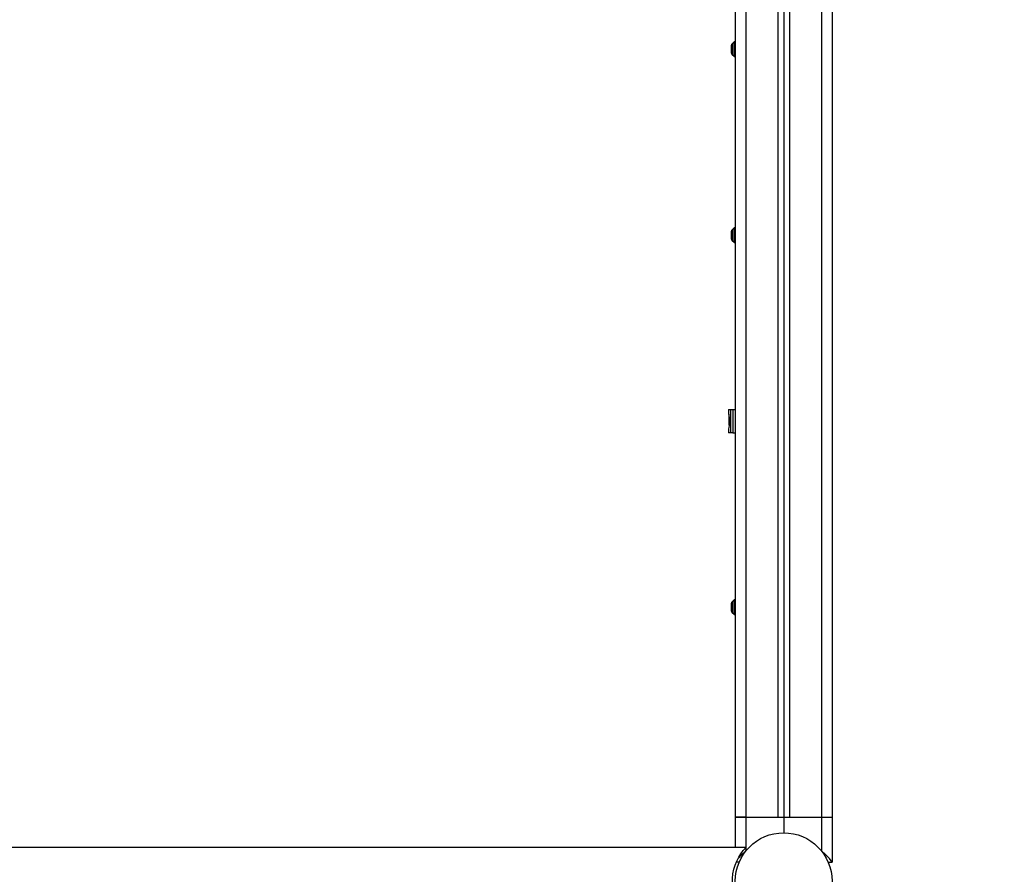
# Model space of a CAD drawing. Extents: x 100 to 5840, y 100 to 4100.
# Drawn here: x 1145 to 1653, y 2550 to 2992 of the extents above; entities that cross this region are included whole.
import ezdxf

# ---------------------------------------------------------------- set-up
doc = ezdxf.new("R2010")
doc.units = 0
doc.header["$PDSIZE"] = -1
doc.layers.get('0').update_dxf_attribs({"linetype": 'CONTINUOUS'})
doc.layers.get('DEFPOINTS').update_dxf_attribs({"linetype": 'CONTINUOUS'})
doc.styles.add('SLDTEXTSTYLE0', font='txt', dxfattribs={"width": 0.75})
doc.dimstyles.new('SLDDIMSTYLE0', dxfattribs={"dimtxt": 70, "dimasz": 120, "dimexe": 20, "dimexo": 0.0625, "dimgap": 17.5, "dimtad": 2, "dimzin": 12, "dimtxsty": 'STANDARD', "dimblk1": 'CLOSED', "dimblk2": 'CLOSED', "dimsah": 1, "dimcen": 0.09, "dimclrd": 7, "dimclre": 7, "dimclrt": 7, "dimazin": 3, "dimtfac": 1, "dimtdec": 4, "dimtofl": 0, "dimtmove": 0, "dimatfit": 3, "dimtolj": 1, "dimtzin": 12})
doc.dimstyles.new('SLDDIMSTYLE1', dxfattribs={"dimtxt": 70, "dimasz": 120, "dimexe": 20, "dimexo": 0.0625, "dimgap": 17.5, "dimtad": 2, "dimdec": 0, "dimzin": 12, "dimtxsty": 'STANDARD', "dimblk1": 'CLOSED', "dimblk2": 'CLOSED', "dimsah": 1, "dimcen": 0.09, "dimclrd": 7, "dimclre": 7, "dimclrt": 7, "dimazin": 3, "dimtfac": 1, "dimtofl": 0, "dimtmove": 0, "dimatfit": 3, "dimtolj": 1, "dimtzin": 12})

# ---------------------------------------------------------------- blocks, each defined once
blk = doc.blocks.new('_CLOSED')
at = {"color": 0, "linetype": 'BYBLOCK'}
for p, q in [((-1, 0.166667), (0, 0)), ((-1, 0.166667), (-1, -0.166667)), ((0, 0), (-1, -0.166667)), ((0, 0), (-1, 0))]:
    blk.add_line(p, q, dxfattribs=at)
blk = doc.blocks.new('*D')
at = {"color": 7}
for p, q in [((2671.56, 3729.84), (2412.05, 3729.84)), ((2432.05, 3729.84), (2432.05, 2413.34)), ((3491.69, 3471.92), (3737.18, 3471.92)), ((3717.18, 3471.92), (3717.18, 2413.34)), ((2612.36, 2413.34), (2412.05, 2413.34)), ((3358.42, 2413.34), (3737.18, 2413.34)), ((628.28, 1758.21), (628.28, 1999.68)), ((1628.28, 1758.21), (1628.28, 1999.68)), ((628.28, 1979.68), (1628.28, 1979.68)), ((1596.22, 1793.21), (2056.9, 1793.21)), ((2036.9, 1793.21), (2036.9, 898.21)), ((1638.28, 1748.21), (1913.73, 1748.21)), ((1893.73, 1748.21), (1893.73, 898.21)), ((1638.28, 898.21), (2056.9, 898.21)), ((1638.28, 898.21), (1913.73, 898.21))]:
    blk.add_line(p, q, dxfattribs=at)
at = {"layer": 'DEFPOINTS', "color": 7}
for p in [(2691.56, 3729.84), (3471.69, 3471.92), (2632.36, 2413.34), (3338.42, 2413.34), (1576.22, 1793.21), (1618.28, 1748.21), (628.28, 1738.21), (1628.28, 1738.21), (1618.28, 898.21), (1618.28, 898.21)]:
    blk.add_point(p, dxfattribs=at)
at = {"xscale": 120, "yscale": 120}
for p, rotation in [((2432.05, 3729.84), 90.0000000000006), ((3717.18, 3471.92), 90.00000000000071), ((2432.05, 2413.34), 270.0000000000006), ((3717.18, 2413.34), 270.0000000000007), ((628.28, 1979.68), 180.0000000000004), ((2036.9, 1793.21), 90.0000000000004), ((1893.73, 1748.21), 90.00000000000031), ((1893.73, 898.21), 270.0000000000003), ((2036.9, 898.21), 270.0000000000004)]:
    blk.add_blockref('_CLOSED', p, dxfattribs=dict(at, rotation=rotation))
blk.add_blockref('_CLOSED', (1628.28, 1979.68), dxfattribs=at)
at = {"color": 7, "char_height": 70, "attachment_point": 7, "rotation": 90, "style": 'SLDTEXTSTYLE0'}
for s, insert in [('1317', (2402.05, 3051.97)), ('450-1170', (3687.18, 2760.84)), ('850', (1863.73, 1269.61)), ('895', (2006.9, 1257.58))]:
    blk.add_mtext(s, dxfattribs=dict(at, insert=insert))
at = {"color": 7, "insert": (1010.47, 2009.68), "char_height": 70, "attachment_point": 7, "style": 'SLDTEXTSTYLE0'}
blk.add_mtext('1000', dxfattribs=at)

msp = doc.modelspace()

# ---------------------------------------------------------------- linework, layer by layer
at = {"color": 7, "linetype": 'CONTINUOUS'}
for p, q in [((1513.782, 3431.923), (1513.782, 2579.843)), ((1519.282, 3431.923), (1519.282, 2579.843)), ((1535.782, 3431.923), (1535.782, 2579.843)), ((1538.782, 3431.923), (1538.782, 2579.843)), ((1538.782, 3431.923), (1538.782, 2579.843)), ((1541.782, 3431.923), (1541.782, 2579.843)), ((1558.282, 3431.923), (1558.282, 2579.843)), ((1563.782, 3431.923), (1563.782, 2579.843)), ((1511.782, 2974.312), (1511.782, 2978.375)), ((1513.213, 2980.035), (1512.142, 2979.143)), ((1512.142, 2979.143), (1512.142, 2974.107)), ((1513.213, 2973.394), (1513.213, 2980.035)), ((1513.532, 2980.093), (1513.373, 2980.093)), ((1513.373, 2980.093), (1513.373, 2972.593)), ((1513.532, 2973.347), (1513.532, 2980.093)), ((1512.142, 2974.107), (1512.142, 2973.543)), ((1512.142, 2973.543), (1513.213, 2972.651)), ((1513.213, 2972.651), (1513.213, 2973.394)), ((1513.373, 2972.593), (1513.532, 2972.593)), ((1513.532, 2972.593), (1513.532, 2973.347)), ((1511.782, 2878.312), (1511.782, 2882.375)), ((1513.213, 2884.035), (1512.142, 2883.143)), ((1512.142, 2883.143), (1512.142, 2878.107)), ((1513.213, 2877.394), (1513.213, 2884.035)), ((1513.532, 2884.093), (1513.373, 2884.093)), ((1513.373, 2884.093), (1513.373, 2876.593)), ((1513.532, 2877.347), (1513.532, 2884.093)), ((1512.142, 2878.107), (1512.142, 2877.543)), ((1512.142, 2877.543), (1513.213, 2876.651)), ((1513.213, 2876.651), (1513.213, 2877.394)), ((1513.373, 2876.593), (1513.532, 2876.593)), ((1513.532, 2876.593), (1513.532, 2877.347)), ((1510.282, 2790.343), (1510.282, 2788.585)), ((1510.282, 2790.343), (1511.544, 2790.343)), ((1511.544, 2778.343), (1511.544, 2790.343)), ((1511.544, 2790.343), (1512.493, 2790.343)), ((1512.493, 2790.343), (1512.493, 2778.343)), ((1512.493, 2790.343), (1513.782, 2790.343)), ((1510.582, 2785.511), (1510.582, 2786.375)), ((1510.582, 2782.312), (1510.582, 2785.511)), ((1510.282, 2780.052), (1510.282, 2778.343)), ((1511.544, 2778.343), (1510.282, 2778.343)), ((1512.493, 2778.343), (1511.544, 2778.343)), ((1512.493, 2778.343), (1513.782, 2778.343)), ((1511.782, 2686.312), (1511.782, 2690.375)), ((1513.213, 2692.035), (1512.142, 2691.143)), ((1512.142, 2691.143), (1512.142, 2690.098)), ((1512.142, 2690.098), (1512.142, 2685.543)), ((1513.213, 2690.658), (1513.213, 2692.035)), ((1513.213, 2684.651), (1513.213, 2690.658)), ((1513.532, 2692.093), (1513.373, 2692.093)), ((1513.373, 2692.093), (1513.373, 2684.593)), ((1513.532, 2690.694), (1513.532, 2692.093)), ((1513.532, 2684.593), (1513.532, 2690.694)), ((1512.142, 2685.543), (1513.213, 2684.651)), ((1513.373, 2684.593), (1513.532, 2684.593)), ((1513.782, 2579.843), (1513.782, 2564.343)), ((1513.782, 2579.843), (1519.282, 2579.843)), ((1519.282, 2579.843), (1513.782, 2579.843)), ((1519.282, 2579.843), (1538.782, 2579.843)), ((1519.282, 2579.843), (1535.782, 2579.843)), ((1519.282, 2579.843), (1519.282, 2564.343)), ((1538.782, 2579.843), (1538.782, 2571.843)), ((1538.782, 2579.843), (1538.782, 2571.843)), ((1538.782, 2579.843), (1558.282, 2579.843)), ((1541.782, 2579.843), (1558.282, 2579.843)), ((1558.282, 2579.843), (1558.282, 2562.488)), ((1558.282, 2579.843), (1563.782, 2579.843)), ((1558.282, 2579.843), (1563.782, 2579.843)), ((1563.782, 2579.843), (1563.782, 2556.641)), ((1519.429, 2564.343), (737.136, 2564.343)), ((1519.282, 2564.193), (1519.282, 2562.488)), ((1515.782, 2556.641), (1514.304, 2556.641)), ((1561.782, 2556.641), (1563.782, 2556.641))]:
    msp.add_line(p, q, dxfattribs=at)
at = {"color": 7, "linetype": 'CONTINUOUS', "flags": 128}
for points in [[(1510.293, 2788.585), (1510.297, 2788.558), (1510.38, 2788.051), (1510.505, 2787.131), (1510.617, 2785.886), (1510.661, 2784.856), (1510.649, 2783.431), (1510.562, 2782.109), (1510.437, 2781.026), (1510.328, 2780.306), (1510.283, 2780.044), (1510.284, 2780.052)], [(1510.287, 2788.589), (1510.289, 2788.581), (1510.326, 2788.364), (1510.344, 2788.246)], [(1510.344, 2788.246), (1510.406, 2787.849), (1510.506, 2787.077), (1510.582, 2786.263)], [(1517.287, 2531.843), (1516.146, 2533.492), (1514.951, 2535.608), (1513.867, 2538.084), (1513.124, 2540.414), (1512.59, 2542.933), (1512.316, 2545.596), (1512.325, 2548.301), (1512.583, 2550.702), (1513.053, 2553.001), (1513.727, 2555.217), (1514.546, 2557.237), (1515.608, 2559.3), (1516.712, 2561.051), (1517.922, 2562.659), (1518.885, 2563.771), (1519.285, 2564.196), (1519.429, 2564.343)], [(1519.282, 2562.488), (1517.008, 2560.489), (1515.224, 2558.554)], [(1563.782, 2556.641), (1563.683, 2556.788), (1563.302, 2557.33), (1562.338, 2558.567), (1560.402, 2560.639), (1558.282, 2562.488)]]:
    msp.add_lwpolyline(points, dxfattribs=at)
at = {"color": 7, "linetype": 'CONTINUOUS'}
msp.add_circle((1538.782, 2546.843), 25, dxfattribs=at)
for centre, radius, start, end in [((1512.782, 2978.375), 1, 129.80557, 180), ((1513.373, 2979.843), 0.25, 90, 129.80557), ((1513.532, 2979.843), 0.25, 0, 90), ((1512.782, 2974.312), 1, 180, 230.19443), ((1513.373, 2972.843), 0.25, 230.19443, 270), ((1513.532, 2972.843), 0.25, 270, 360), ((1512.782, 2882.375), 1, 129.80557, 180), ((1513.373, 2883.843), 0.25, 90, 129.80557), ((1513.532, 2883.843), 0.25, 360, 90), ((1512.782, 2878.312), 1, 180, 230.19443), ((1513.373, 2876.843), 0.25, 230.19443, 270), ((1513.532, 2876.843), 0.25, 270, 360), ((1512.782, 2690.375), 1, 129.80557, 180), ((1513.373, 2691.843), 0.25, 90, 129.80557), ((1513.532, 2691.843), 0.25, 0, 90), ((1512.782, 2686.312), 1, 180, 230.19443), ((1513.373, 2684.843), 0.25, 230.19443, 270), ((1513.532, 2684.843), 0.25, 270, 0)]:
    msp.add_arc(centre, radius, start, end, dxfattribs=at)

# ---------------------------------------------------------------- dimensions: what is measured, and where the dimension line sits
at = {"color": 7}
for base, p1, p2, angle, dimstyle, middle in [((2036.9, 898.207), (1576.216, 1793.207), (1618.282, 898.207), 90, 'SLDDIMSTYLE0', (2036.9, 1335.151)), ((1893.733, 898.207), (1618.282, 1748.207), (1618.282, 898.207), 270, 'SLDDIMSTYLE0', (1893.733, 1347.182)), ((2432.047161753, 2413.343313395), (2691.560273374, 3729.843313394), (2632.363316605, 2413.343313395), 90, 'SLDDIMSTYLE1', (2432.047161753, 3155.402229682))]:
    dim = msp.add_linear_dim(base=base, p1=p1, p2=p2, angle=angle, dimstyle=dimstyle, dxfattribs=at)
    dim.commit()
    dim.dimension.update_dxf_attribs({"geometry": '*D', "text_midpoint": middle, "dimtype": 160})
dim = msp.add_linear_dim(base=(1628.282, 1979.678), p1=(628.282, 1738.207), p2=(1628.282, 1738.207), dimstyle='SLDDIMSTYLE0', dxfattribs=at)
dim.commit()
dim.dimension.update_dxf_attribs({"geometry": '*D', "text_midpoint": (1113.902, 1979.678), "dimtype": 160})
dim = msp.add_linear_dim(base=(3717.184, 2413.343), p1=(3471.688, 3471.923), p2=(3338.421, 2413.343), angle=90, text='450-1170', dimstyle='SLDDIMSTYLE0', dxfattribs=at)
dim.commit()
dim.dimension.update_dxf_attribs({"geometry": '*D', "text_midpoint": (3717.184, 2957.338), "dimtype": 160})

doc.saveas('drawing.dxf')
